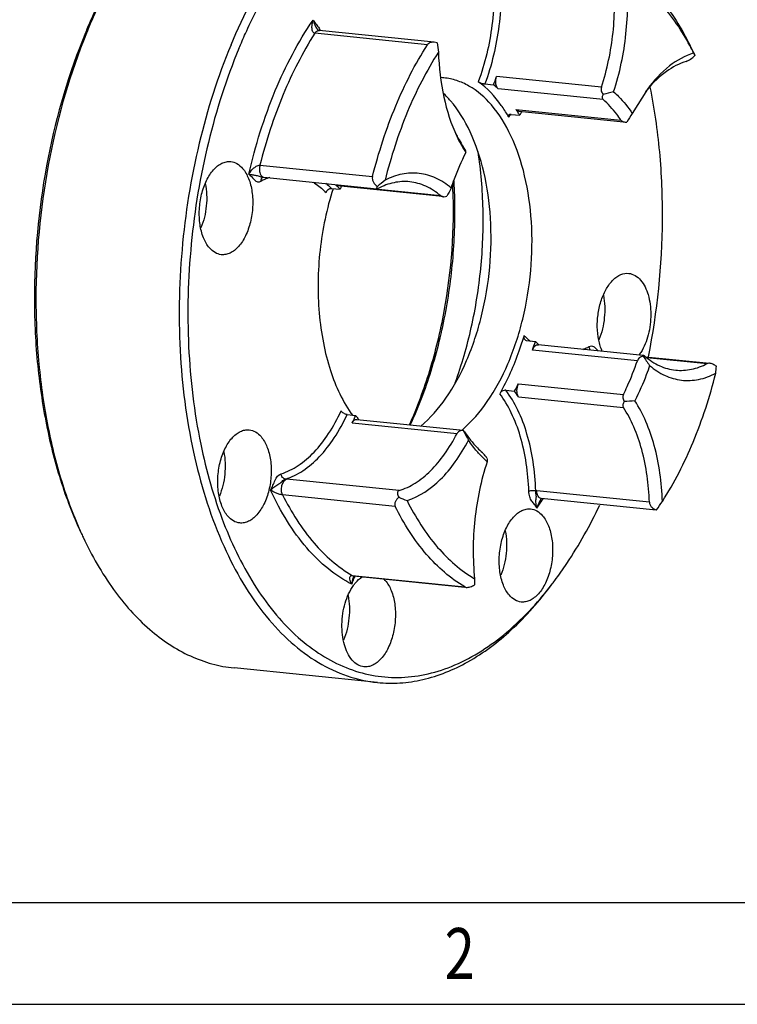
# Model space of a CAD drawing. Units: millimetres. Extents: x 0 to 420, y 0 to 297.
# Drawn here: x 70 to 104, y 0 to 47 of the extents above; entities that cross this region are included whole.
import ezdxf

# ---------------------------------------------------------------- set-up
doc = ezdxf.new("R2010")
doc.units = ezdxf.units.MM
doc.header["$LTSCALE"] = 23.1
doc.layers.get('0').update_dxf_attribs({"linetype": 'CONTINUOUS'})
doc.layers.add('BOHRUNGEN', color=7, linetype='CONTINUOUS')
doc.layers.add('RUNDUNGEN', color=7, linetype='CONTINUOUS')
doc.styles.add('TEXTSTYLE_2', font='txt', dxfattribs={"width": 0.81})

msp = doc.modelspace()

# ---------------------------------------------------------------- linework, layer by layer
at = {"color": 7, "linetype": 'CONTINUOUS'}
for p, q in [((91.887628, 44.253708), (92.306032, 44.211239)), ((97.574708, 43.512559), (92.529241, 44.024694)), ((99.707023, 44.012003), (98.979678, 42.840224)), ((93.150411, 42.791783), (93.568816, 42.749313)), ((93.386012, 43.03281), (98.431478, 42.520675)), ((84.51548, 39.233334), (84.933884, 39.190864)), ((93.89883, 31.918301), (94.317234, 31.875831)), ((99.22793, 30.949326), (94.182464, 31.461462)), ((93.505733, 29.837623), (98.551199, 29.325488)), ((92.901404, 29.524944), (93.319808, 29.482475)), ((85.263898, 28.359851), (85.682303, 28.317381)), ((90.801653, 27.623006), (90.809141, 27.629394)), ((86.71919, 15.474304), (79.827821, 16.173806)), ((0, 0.001164), (410.653216, 0.001164)), ((0, 0), (420, 0))]:
    msp.add_line(p, q, dxfattribs=at)
at = {"color": 2, "linetype": 'CONTINUOUS'}
msp.add_line((19.554915, 4.889892), (405.764487, 4.889892), dxfattribs=at)
at = {"color": 7, "linetype": 'CONTINUOUS'}
for centre, radius, start, end in [((97.935609, 36.181389), 27.366352, 157.0204163, 157.3764176), ((98.661954, 36.056024), 28.03244, 157.3764294, 157.6982502), ((90.387169, 39.989852), 12.900818, 26.4925122, 28.266079), ((89.62849, 41.687126), 2.877384, 84.205003, 86.8350631), ((81.760602, 48.142109), 11.254237, 339.5567703, 341.7410258), ((89.637192, 40.791039), 4.338256, 48.1918531, 52.0344786), ((86.73988, 39.020353), 7.279025, 29.9547582, 30.6593622), ((101.585025, 38.719858), 9.401576, 154.7776226, 155.2569239), ((101.482228, 38.768287), 9.287941, 154.2877616, 154.7776591), ((87.914751, 39.306277), 6.619799, 32.8088375, 34.2591919), ((87.673662, 39.150831), 6.906657, 31.4004621, 32.8089918), ((102.321505, 38.690383), 9.64803, 154.2113277, 155.1211832), ((102.171609, 38.762491), 9.481692, 153.9058363, 154.2095995), ((96.774518, 44.662964), 6.887821, 205.1112428, 209.1087649), ((96.026992, 44.252095), 6.034836, 209.1531234, 213.1664668), ((82.576981, 36.775853), 3.158067, 113.8317345, 117.3830545), ((82.487301, 36.980621), 2.934523, 108.8576541, 113.8454675), ((82.393512, 36.666853), 3.580921, 47.1990966, 49.5425391), ((99.022275, 34.839265), 14.74514, 162.2517213, 162.8352124), ((65.056041, 38.19428), 25.318632, 2.4083928, 2.765379), ((65.798778, 38.141265), 24.650289, 2.5996294, 3.3854129), ((82.26301, 36.52594), 3.772982, 44.9361109, 47.1989842), ((96.368548, 34.731957), 3.656189, 224.6805255, 227.1979002), ((96.258363, 34.61359), 3.494475, 227.2047377, 228.8642686), ((96.154868, 34.494387), 3.336614, 228.8562094, 231.6243329), ((80.39474, 36.174756), 14.571088, 341.1273168, 342.8405927), ((96.988108, 34.540755), 3.772982, 224.9361109, 227.1989842), ((96.879973, 34.424541), 3.61424, 227.2049886, 228.6947406), ((83.361523, 34.922001), 11.347065, 331.3552552, 333.3795183), ((89.25909, 26.431404), 5.079219, 33.2183791, 36.9198183), ((77.168225, 32.262123), 9.383523, 332.6702579, 335.140771), ((91.577456, 31.915864), 6.906657, 211.4004621, 212.8089918), ((91.406592, 31.806286), 6.703675, 212.8131216, 213.4010921), ((89.610823, 30.459822), 18.830168, 204.1352463, 204.3849015), ((89.346157, 30.339356), 18.539376, 204.3835144, 205.1668575), ((80.964395, 31.041421), 17.827201, 322.4000726, 323.2433943)]:
    msp.add_arc(centre, radius, start, end, dxfattribs=at)
for points, knots in [([(79.677922, 46.139903), (80.289786, 47.60809), (81.363429, 49.681262), (83.17076, 52.062663), (84.587957, 53.49891), (86.086035, 54.614926), (87.642022, 55.388044), (89.228506, 55.798255), (90.294242, 55.819496), (90.809084, 55.767245)], [0, 0, 0, 0, 0.304267713, 0.442581428, 0.570736001, 0.688955842, 0.798345877, 0.901008056, 1, 1, 1, 1]), ([(72.74094, 46.865298), (72.925767, 47.30115), (73.671884, 48.940448), (74.594936, 50.503853), (75.389629, 51.56775)], [0, 0, 0, 0, 0.26281398, 1, 1, 1, 1]), ([(72.786553, 46.839405), (72.968361, 47.275659), (73.703412, 48.920458), (74.611103, 50.492291), (75.39193, 51.567921)], [0, 0, 0, 0, 0.262308134, 1, 1, 1, 1]), ([(92.265323, 49.920384), (92.364273, 48.981152), (92.332841, 47.085436), (91.898356, 45.238682), (91.570041, 44.36427)], [0, 0, 0, 0, 0.502771733, 1, 1, 1, 1]), ([(92.597343, 49.970314), (92.699106, 49.004371), (92.667726, 47.054369), (92.223453, 45.154197), (91.887628, 44.253708)], [0, 0, 0, 0, 0.502643556, 1, 1, 1, 1]), ([(98.082111, 43.879292), (98.379017, 44.778705), (98.769345, 46.650435), (98.783228, 48.562168), (98.683989, 49.506355)], [0, 0, 0, 0, 0.499410509, 1, 1, 1, 1]), ([(101.749666, 46.099252), (101.3605, 46.822801), (100.496673, 48.117693), (99.306289, 49.143275), (98.683989, 49.506355)], [0, 0, 0, 0, 0.532778703, 1, 1, 1, 1]), ([(80.058653, 45.959082), (80.159987, 46.202235), (80.569236, 47.145765), (81.033579, 48.065738), (81.412488, 48.730336)], [0, 0, 0, 0, 0.256137065, 1, 1, 1, 1]), ([(72.675044, 46.708548), (71.873453, 44.785106), (70.674084, 40.67929), (70.131281, 35.369434), (70.288961, 31.117786), (70.703267, 28.081704), (71.402639, 25.261288), (72.074224, 23.503391), (72.458761, 22.685044)], [0, 0, 0, 0, 0.253876083, 0.51720113, 0.646664775, 0.771537733, 0.889839059, 1, 1, 1, 1]), ([(72.726393, 46.693897), (71.940602, 44.778131), (70.760048, 40.698966), (70.213911, 35.426791), (70.351337, 31.201843), (70.742312, 28.175951), (71.411211, 25.353514), (72.05646, 23.586709), (72.426736, 22.760319)], [0, 0, 0, 0, 0.253529082, 0.516209136, 0.64550413, 0.770446662, 0.889125239, 1, 1, 1, 1]), ([(79.677922, 46.139903), (79.039679, 44.608418), (78.009714, 41.363334), (77.198331, 36.302962), (77.116831, 31.198162), (77.772098, 26.371148), (79.122627, 22.123342), (80.838004, 19.163897), (82.509281, 17.387975), (83.827784, 16.405033), (85.236827, 15.742288), (86.227849, 15.524192), (86.719192, 15.474326)], [0, 0, 0, 0, 0.142167894, 0.290268057, 0.437735293, 0.578085528, 0.70583865, 0.817607057, 0.867525262, 0.913928781, 0.957682094, 1, 1, 1, 1]), ([(80.058653, 45.959082), (79.44961, 44.497662), (78.458727, 41.404503), (77.651524, 36.576662), (77.519845, 31.69056), (77.901949, 28.474366), (78.221525, 26.930866)], [0, 0, 0, 0, 0.245239057, 0.500729681, 0.755847403, 1, 1, 1, 1]), ([(89.653399, 45.784861), (89.0755, 44.882923), (88.059767, 42.881727), (87.369061, 40.751468), (87.086879, 39.626457)], [0, 0, 0, 0, 0.48012921, 1, 1, 1, 1]), ([(89.653399, 45.784861), (89.677864, 45.056253), (89.836478, 43.670963), (90.258254, 42.335603), (90.537695, 41.739931)], [0, 0, 0, 0, 0.525615867, 1, 1, 1, 1]), ([(101.933307, 45.74466), (101.513455, 45.615021), (100.665271, 45.131249), (100.01371, 44.422526), (99.707025, 44.011999)], [0, 0, 0, 0, 0.461641424, 1, 1, 1, 1]), ([(92.199976, 43.249635), (91.893172, 43.604822), (91.365531, 44.069482), (90.545961, 44.438881), (90.126971, 44.528696), (89.919018, 44.549804)], [0, 0, 0, 0, 0.525100053, 0.766148947, 1, 1, 1, 1]), ([(92.529241, 44.024694), (92.497903, 44.052696), (92.446375, 44.134491), (92.396252, 44.33644), (92.412576, 44.508131), (92.448188, 44.616015)], [0, 0, 0, 0, 0.203115535, 0.450911149, 1, 1, 1, 1]), ([(93.001401, 42.732168), (92.901459, 42.900755), (92.506544, 43.509622), (92.000056, 44.05389), (91.570041, 44.36427)], [0, 0, 0, 0, 0.269834381, 1, 1, 1, 1]), ([(91.570041, 44.36427), (91.612944, 44.333303), (91.718514, 44.289044), (91.828081, 44.259753), (91.887628, 44.253708)], [0, 0, 0, 0, 0.469227002, 1, 1, 1, 1]), ([(99.831295, 44.102355), (100.037444, 43.076048), (100.338527, 40.958267), (100.513041, 36.610888), (100.172939, 33.301999), (99.738948, 31.132241)], [0, 0, 0, 0, 0.240830141, 0.490934028, 1, 1, 1, 1]), ([(98.082111, 43.879292), (98.163804, 43.806331), (98.495058, 43.48919), (98.783336, 43.128529), (98.979678, 42.840224)], [0, 0, 0, 0, 0.238970105, 1, 1, 1, 1]), ([(90.809141, 27.629394), (91.26727, 28.020907), (92.115874, 29.017205), (93.079959, 30.833512), (93.774118, 32.964311), (94.151373, 35.269021), (94.187817, 37.595368), (93.879969, 39.790127), (93.249104, 41.708941), (92.584111, 42.804921), (92.199976, 43.249635)], [0, 0, 0, 0, 0.107097253, 0.229501609, 0.363542032, 0.503564686, 0.643038325, 0.775509496, 0.895565424, 1, 1, 1, 1]), ([(93.03197, 42.749346), (93.029046, 42.743043), (93.020669, 42.710801), (93.033752, 42.677134), (93.046573, 42.654887)], [0, 0, 0, 0, 0.212968706, 1, 1, 1, 1]), ([(93.150411, 42.791783), (93.125142, 42.794348), (93.079786, 42.794929), (93.039772, 42.76617), (93.03197, 42.749346)], [0, 0, 0, 0, 0.57798782, 1, 1, 1, 1]), ([(93.519793, 42.942211), (93.49429, 42.944772), (93.440521, 42.966244), (93.402656, 43.008379), (93.386012, 43.03281)], [0, 0, 0, 0, 0.464388471, 1, 1, 1, 1]), ([(90.266369, 39.249471), (90.317298, 39.398449), (90.525221, 39.976793), (90.770366, 40.541988), (90.975323, 40.950596)], [0, 0, 0, 0, 0.256182774, 1, 1, 1, 1]), ([(90.266369, 39.249471), (90.042764, 39.4401), (89.56181, 39.75994), (88.738352, 40.000334), (87.883977, 39.959749), (87.345542, 39.760154), (87.086879, 39.626457)], [0, 0, 0, 0, 0.258957947, 0.501609256, 0.743387941, 1, 1, 1, 1]), ([(83.615491, 39.535941), (83.671686, 39.50226), (83.899476, 39.354743), (84.106971, 39.176763), (84.25166, 39.030509)], [0, 0, 0, 0, 0.241535916, 1, 1, 1, 1]), ([(84.237181, 39.485203), (84.261072, 39.465778), (84.357101, 39.385511), (84.448822, 39.300117), (84.51548, 39.233334)], [0, 0, 0, 0, 0.246043328, 1, 1, 1, 1]), ([(84.806054, 39.351447), (84.782073, 39.353906), (84.74992, 39.366184), (84.723723, 39.385897), (84.717112, 39.391533)], [0, 0, 0, 0, 0.735096109, 1, 1, 1, 1]), ([(84.585977, 39.218927), (84.278981, 38.260563), (83.867045, 36.27107), (83.822993, 33.756102), (84.089194, 31.820612), (84.520319, 30.129653), (85.058631, 28.959153), (85.531939, 28.306917)], [0, 0, 0, 0, 0.267540414, 0.536160022, 0.664522237, 0.785753318, 1, 1, 1, 1]), ([(84.25166, 39.030509), (84.268866, 39.089448), (84.338499, 39.19326), (84.459962, 39.238969), (84.51548, 39.233334)], [0, 0, 0, 0, 0.523871649, 1, 1, 1, 1]), ([(88.254053, 27.849317), (88.638402, 28.701369), (89.305622, 30.500627), (90.220386, 34.291855), (90.43563, 37.277307), (90.352308, 39.25822)], [0, 0, 0, 0, 0.239972791, 0.490990154, 1, 1, 1, 1]), ([(88.302129, 27.841623), (88.693394, 28.690091), (89.371965, 30.486257), (90.065496, 33.321484), (90.440566, 36.273518), (90.468683, 38.268872), (90.423698, 39.259316)], [0, 0, 0, 0, 0.239323542, 0.490177216, 0.746043458, 1, 1, 1, 1]), ([(93.768857, 32.161096), (93.694971, 31.908001), (93.386024, 30.944554), (92.973982, 30.01213), (92.602599, 29.362621)], [0, 0, 0, 0, 0.260572325, 1, 1, 1, 1]), ([(93.768857, 32.161096), (93.758404, 32.125288), (93.750971, 32.052728), (93.782822, 31.984624), (93.806046, 31.961336)], [0, 0, 0, 0, 0.531439037, 1, 1, 1, 1]), ([(93.806046, 31.961336), (93.824099, 31.943232), (93.855988, 31.925257), (93.889969, 31.9192), (93.89883, 31.918301)], [0, 0, 0, 0, 0.741656428, 1, 1, 1, 1]), ([(94.182482, 31.4615), (94.195429, 31.499364), (94.225933, 31.568517), (94.288718, 31.653286), (94.362872, 31.707673), (94.419662, 31.717852), (94.445064, 31.715248)], [0, 0, 0, 0, 0.307891082, 0.577056807, 0.803528694, 1, 1, 1, 1]), ([(96.896048, 31.611542), (96.871238, 31.598701), (96.772739, 31.549315), (96.671654, 31.505061), (96.594989, 31.47528)], [0, 0, 0, 0, 0.253550915, 1, 1, 1, 1]), ([(99.814032, 30.718017), (99.763107, 30.569035), (99.555193, 29.990683), (99.310043, 29.425486), (99.105098, 29.016868)], [0, 0, 0, 0, 0.256183183, 1, 1, 1, 1]), ([(99.814032, 30.718017), (100.037636, 30.527387), (100.518588, 30.207546), (101.342041, 29.967146), (102.196413, 30.007725), (102.734846, 30.207315), (102.993509, 30.341008)], [0, 0, 0, 0, 0.258958401, 0.501609951, 0.743388502, 1, 1, 1, 1]), ([(100.427014, 24.182574), (101.004901, 25.084524), (102.020635, 27.085724), (102.71134, 29.215992), (102.993509, 30.341008)], [0, 0, 0, 0, 0.480129882, 1, 1, 1, 1]), ([(93.508307, 29.213961), (93.452606, 29.298967), (93.41239, 29.522041), (93.455517, 29.737479), (93.505733, 29.837623)], [0, 0, 0, 0, 0.475666193, 1, 1, 1, 1]), ([(92.901404, 29.524944), (92.87371, 29.527755), (92.756556, 29.516241), (92.646615, 29.4396), (92.602599, 29.362621)], [0, 0, 0, 0, 0.238910361, 1, 1, 1, 1]), ([(94.003282, 24.670253), (93.973498, 25.563403), (93.791318, 26.863735), (93.209362, 28.416584), (92.820082, 29.076019), (92.602599, 29.362621)], [0, 0, 0, 0, 0.540528626, 0.782386166, 1, 1, 1, 1]), ([(94.337208, 24.69248), (94.321413, 25.166127), (94.238848, 26.086177), (93.954619, 27.392431), (93.523144, 28.548702), (93.124328, 29.228795), (92.901404, 29.524944)], [0, 0, 0, 0, 0.278184382, 0.540759094, 0.782414517, 1, 1, 1, 1]), ([(100.427014, 24.182574), (100.39668, 25.086062), (100.221702, 26.404902), (99.674978, 28.005743), (99.309847, 28.704404), (99.105098, 29.016868)], [0, 0, 0, 0, 0.535666586, 0.778638906, 1, 1, 1, 1]), ([(82.092829, 25.51114), (82.379477, 25.599458), (82.958082, 25.888475), (83.727691, 26.559894), (84.420632, 27.459157), (84.799952, 28.159189), (84.973944, 28.536718)], [0, 0, 0, 0, 0.209843583, 0.445248945, 0.709177541, 1, 1, 1, 1]), ([(85.263898, 28.359851), (85.205058, 28.365824), (85.094526, 28.409765), (85.002199, 28.487692), (84.973944, 28.536718)], [0, 0, 0, 0, 0.511048786, 1, 1, 1, 1]), ([(82.297576, 25.255751), (82.592322, 25.346563), (83.187255, 25.643164), (83.979245, 26.33191), (84.692981, 27.254321), (85.084255, 27.972502), (85.263898, 28.359851)], [0, 0, 0, 0, 0.209988142, 0.445427519, 0.709289297, 1, 1, 1, 1]), ([(85.50435, 27.954047), (85.530091, 28.003839), (85.587063, 28.08839), (85.688796, 28.128754), (85.731326, 28.124483)], [0, 0, 0, 0, 0.567355401, 1, 1, 1, 1]), ([(88.147107, 24.222818), (88.748968, 24.408658), (89.61134, 25.008896), (90.509939, 26.093177), (90.913468, 26.765), (91.100737, 27.127261)], [0, 0, 0, 0, 0.44698786, 0.71061566, 1, 1, 1, 1]), ([(91.660835, 26.420009), (91.611151, 26.473581), (91.411072, 26.698372), (91.228975, 26.93896), (91.100737, 27.127261)], [0, 0, 0, 0, 0.242834743, 1, 1, 1, 1]), ([(78.221525, 26.930866), (78.487419, 25.646637), (79.167208, 23.242075), (80.505315, 20.506734), (81.816081, 18.721543), (82.861849, 17.636389), (83.98962, 16.776955), (85.186499, 16.156451), (86.43691, 15.785956), (87.722307, 15.672813), (89.022507, 15.818743), (90.798968, 16.368246), (92.978214, 17.740186), (94.409854, 19.282794), (95.088716, 20.164259)], [0, 0, 0, 0, 0.159016583, 0.301579999, 0.366347701, 0.426891925, 0.483688026, 0.537518087, 0.589459307, 0.640806103, 0.692926958, 0.747094624, 0.865098551, 1, 1, 1, 1]), ([(91.998298, 26.088176), (91.701393, 25.188763), (91.311067, 23.317034), (91.297184, 21.405302), (91.396425, 20.461116)], [0, 0, 0, 0, 0.499410586, 1, 1, 1, 1]), ([(91.998298, 26.088176), (91.969344, 26.114035), (91.852951, 26.22059), (91.741737, 26.332777), (91.660835, 26.420009)], [0, 0, 0, 0, 0.246020685, 1, 1, 1, 1]), ([(88.147107, 24.222818), (88.54697, 23.420826), (89.445019, 21.987939), (90.724448, 20.853179), (91.396425, 20.461116)], [0, 0, 0, 0, 0.535289638, 1, 1, 1, 1]), ([(95.247278, 20.373322), (95.449257, 20.643721), (96.262014, 21.798018), (96.951586, 23.036984), (97.414281, 24.005917)], [0, 0, 0, 0, 0.239155499, 1, 1, 1, 1]), ([(72.566665, 22.455378), (72.978027, 21.579937), (73.889963, 19.977197), (75.627334, 18.000933), (77.324879, 16.865003), (78.746807, 16.34561), (79.468118, 16.210334), (79.827823, 16.173827)], [0, 0, 0, 0, 0.289599353, 0.548503651, 0.781492925, 0.891751806, 1, 1, 1, 1]), ([(86.719192, 15.474326), (87.078896, 15.437819), (87.812676, 15.425367), (89.30996, 15.648495), (91.201138, 16.420107), (93.300185, 18.006972), (94.515555, 19.393799), (95.094446, 20.168731)], [0, 0, 0, 0, 0.108247955, 0.218506805, 0.451494987, 0.710398191, 1, 1, 1, 1])]:
    msp.add_open_spline(points, degree=3, knots=knots, dxfattribs=at)
at = {"layer": 'BOHRUNGEN', "color": 7, "linetype": 'CONTINUOUS'}
for centre, radius, start, end in [((97.528704, 32.500955), 2.19236, 324.0094842, 327.1688458), ((97.416102, 32.574716), 2.326967, 327.1459372, 328.0296061), ((86.191371, 19.597725), 1.197075, 40.7606696, 46.4286629)]:
    msp.add_arc(centre, radius, start, end, dxfattribs=at)
for points, knots in [([(90.231013, 43.449493), (90.205332, 43.479224), (90.102967, 43.595013), (89.99518, 43.70603), (89.911776, 43.785582)], [0, 0, 0, 0, 0.254210261, 1, 1, 1, 1]), ([(88.803805, 27.798436), (89.265063, 28.185791), (90.120642, 29.177066), (91.093602, 30.991079), (91.795925, 33.124422), (92.179793, 35.435477), (92.220729, 37.770548), (91.914915, 39.974782), (91.283668, 41.9022), (90.616614, 43.003082), (90.231013, 43.449493)], [0, 0, 0, 0, 0.106744826, 0.228915983, 0.362876811, 0.502957012, 0.642580976, 0.775238146, 0.895459892, 1, 1, 1, 1]), ([(90.458404, 29.884399), (90.776206, 30.754412), (91.299662, 32.567585), (91.747831, 35.373757), (91.859405, 38.211637), (91.701801, 40.090049), (91.560709, 41.003789)], [0, 0, 0, 0, 0.246352521, 0.500298757, 0.75409207, 1, 1, 1, 1]), ([(78.639791, 36.370245), (78.517332, 36.512016), (78.316691, 36.877101), (78.161133, 37.512657), (78.133923, 38.226009), (78.238879, 38.945042), (78.464706, 39.596842), (78.748721, 40.051648), (79.02138, 40.31413), (79.230011, 40.447797), (79.446746, 40.522217), (79.594308, 40.529316), (79.664663, 40.522168)], [0, 0, 0, 0, 0.113390461, 0.246806269, 0.393351516, 0.54275726, 0.684117122, 0.808409349, 0.862789697, 0.912053644, 0.957196151, 1, 1, 1, 1]), ([(79.664663, 40.522168), (79.769617, 40.511504), (79.987782, 40.437042), (80.157976, 40.285926), (80.234649, 40.197161)], [0, 0, 0, 0, 0.473518337, 1, 1, 1, 1]), ([(80.234649, 40.197161), (80.357108, 40.05539), (80.557749, 39.690305), (80.713307, 39.054749), (80.740517, 38.341397), (80.635561, 37.622364), (80.409734, 36.970564), (80.125719, 36.515758), (79.853061, 36.253276), (79.64443, 36.119609), (79.427695, 36.045189), (79.280133, 36.03809), (79.209777, 36.045238)], [0, 0, 0, 0, 0.113390461, 0.246806269, 0.393351516, 0.54275726, 0.684117122, 0.808409349, 0.862789697, 0.912053644, 0.957196151, 1, 1, 1, 1]), ([(78.441992, 39.470645), (78.513482, 39.116335), (78.537011, 38.382129), (78.368983, 37.667097), (78.229049, 37.333402)], [0, 0, 0, 0, 0.499725547, 1, 1, 1, 1]), ([(79.209777, 36.045238), (79.104823, 36.055902), (78.886659, 36.130364), (78.716464, 36.28148), (78.639791, 36.370245)], [0, 0, 0, 0, 0.473518337, 1, 1, 1, 1]), ([(97.537138, 31.393685), (97.458045, 31.568365), (97.340833, 31.959053), (97.278928, 32.583804), (97.324026, 33.235619), (97.472635, 33.860334), (97.71264, 34.407555), (98.026905, 34.833932), (98.398373, 35.107807), (98.683318, 35.159314), (98.81074, 35.146367)], [0, 0, 0, 0, 0.128312141, 0.270236744, 0.418185914, 0.563480046, 0.697913192, 0.815426326, 0.914295939, 1, 1, 1, 1]), ([(98.81074, 35.146367), (98.915694, 35.135704), (99.133858, 35.061242), (99.304053, 34.910125), (99.380726, 34.821361)], [0, 0, 0, 0, 0.473518337, 1, 1, 1, 1]), ([(99.380726, 34.821361), (99.551492, 34.623665), (99.799934, 34.080765), (99.909315, 33.169073), (99.79137, 32.210896), (99.552954, 31.603502), (99.390119, 31.342631)], [0, 0, 0, 0, 0.214503008, 0.473588172, 0.747492974, 1, 1, 1, 1]), ([(97.588069, 34.094845), (97.659559, 33.740535), (97.683087, 33.006329), (97.51506, 32.291296), (97.375125, 31.957602)], [0, 0, 0, 0, 0.499725547, 1, 1, 1, 1]), ([(79.527692, 23.470263), (79.405234, 23.612034), (79.204593, 23.977119), (79.049035, 24.612675), (79.021825, 25.326028), (79.126781, 26.04506), (79.352608, 26.69686), (79.636623, 27.151667), (79.909281, 27.414149), (80.117912, 27.547815), (80.334647, 27.622235), (80.482209, 27.629334), (80.552565, 27.622186)], [0, 0, 0, 0, 0.113390461, 0.246806269, 0.393351516, 0.54275726, 0.684117122, 0.808409349, 0.862789697, 0.912053644, 0.957196151, 1, 1, 1, 1]), ([(80.552565, 27.622186), (80.657519, 27.611522), (80.875683, 27.53706), (81.045878, 27.385944), (81.122551, 27.297179)], [0, 0, 0, 0, 0.473518337, 1, 1, 1, 1]), ([(81.122551, 27.297179), (81.24501, 27.155409), (81.44565, 26.790324), (81.601208, 26.154768), (81.628418, 25.441415), (81.523462, 24.722382), (81.297635, 24.070582), (81.013621, 23.615776), (80.740962, 23.353294), (80.532331, 23.219628), (80.315596, 23.145207), (80.168034, 23.138108), (80.097679, 23.145257)], [0, 0, 0, 0, 0.113390461, 0.246806269, 0.393351516, 0.54275726, 0.684117122, 0.808409349, 0.862789697, 0.912053644, 0.957196151, 1, 1, 1, 1]), ([(79.329894, 26.570663), (79.401384, 26.216353), (79.424912, 25.482148), (79.256885, 24.767115), (79.11695, 24.43342)], [0, 0, 0, 0, 0.499725547, 1, 1, 1, 1]), ([(93.066013, 19.668998), (92.943554, 19.810769), (92.742914, 20.175854), (92.587355, 20.81141), (92.560146, 21.524763), (92.665102, 22.243795), (92.890929, 22.895596), (93.174943, 23.350402), (93.447602, 23.612884), (93.656233, 23.74655), (93.872968, 23.82097), (94.02053, 23.828069), (94.090885, 23.820921)], [0, 0, 0, 0, 0.113390461, 0.246806269, 0.393351516, 0.54275726, 0.684117122, 0.808409349, 0.862789697, 0.912053644, 0.957196151, 1, 1, 1, 1]), ([(94.090885, 23.820921), (94.19584, 23.810257), (94.414004, 23.735795), (94.584198, 23.584679), (94.660872, 23.495914)], [0, 0, 0, 0, 0.473518337, 1, 1, 1, 1]), ([(80.097679, 23.145257), (79.992724, 23.15592), (79.77456, 23.230382), (79.604366, 23.381499), (79.527692, 23.470263)], [0, 0, 0, 0, 0.473518337, 1, 1, 1, 1]), ([(94.660872, 23.495914), (94.78333, 23.354144), (94.983971, 22.989059), (95.139529, 22.353503), (95.166739, 21.64015), (95.061783, 20.921118), (94.835956, 20.269317), (94.551941, 19.814511), (94.279283, 19.552029), (94.070652, 19.418363), (93.853917, 19.343942), (93.706355, 19.336844), (93.635999, 19.343992)], [0, 0, 0, 0, 0.113390461, 0.246806269, 0.393351516, 0.54275726, 0.684117122, 0.808409349, 0.862789697, 0.912053644, 0.957196151, 1, 1, 1, 1]), ([(92.868215, 22.769399), (92.939704, 22.415089), (92.963233, 21.680883), (92.795205, 20.96585), (92.655271, 20.632156)], [0, 0, 0, 0, 0.499725547, 1, 1, 1, 1]), ([(85.568173, 20.142754), (85.59927, 20.186509), (85.720133, 20.34372), (85.867559, 20.482652), (85.989483, 20.560729)], [0, 0, 0, 0, 0.270482133, 1, 1, 1, 1]), ([(87.098088, 20.379296), (87.220547, 20.237526), (87.421187, 19.872441), (87.576745, 19.236885), (87.603955, 18.523532), (87.498999, 17.8045), (87.273172, 17.152699), (86.989158, 16.697893), (86.716499, 16.435411), (86.507868, 16.301745), (86.291133, 16.227324), (86.143571, 16.220225), (86.073215, 16.227374)], [0, 0, 0, 0, 0.113390461, 0.246806269, 0.393351516, 0.54275726, 0.684117122, 0.808409349, 0.862789697, 0.912053644, 0.957196151, 1, 1, 1, 1]), ([(85.503229, 16.55238), (85.324846, 16.758895), (85.070687, 17.330764), (84.972824, 18.283554), (85.118072, 19.271452), (85.387091, 19.887954), (85.568173, 20.142754)], [0, 0, 0, 0, 0.21625257, 0.478052042, 0.752286202, 1, 1, 1, 1]), ([(85.305431, 19.652781), (85.376921, 19.29847), (85.400449, 18.564265), (85.232422, 17.849232), (85.092487, 17.515537)], [0, 0, 0, 0, 0.499725547, 1, 1, 1, 1]), ([(93.635999, 19.343992), (93.531045, 19.354655), (93.312881, 19.429117), (93.142686, 19.580234), (93.066013, 19.668998)], [0, 0, 0, 0, 0.473518337, 1, 1, 1, 1]), ([(86.073215, 16.227374), (85.968261, 16.238037), (85.750097, 16.312499), (85.579902, 16.463616), (85.503229, 16.55238)], [0, 0, 0, 0, 0.473518337, 1, 1, 1, 1])]:
    msp.add_open_spline(points, degree=3, knots=knots, dxfattribs=at)
at = {"layer": 'RUNDUNGEN', "color": 7, "linetype": 'CONTINUOUS'}
for p, q in [((83.83369, 46.887988), (83.833993, 46.887608)), ((89.125776, 46.140225), (83.711129, 46.689833)), ((89.450279, 46.257994), (83.915008, 46.819846)), ((89.594634, 46.227371), (89.449579, 46.258065)), ((97.493655, 44.10388), (92.448188, 44.616015)), ((93.519638, 42.942228), (98.565104, 42.430093)), ((98.63024, 42.423482), (98.72361, 42.421863)), ((81.069035, 40.35004), (86.483682, 39.800432)), ((81.202238, 39.769643), (81.203152, 39.769629)), ((81.203149, 39.769629), (81.203388, 39.769618)), ((81.203388, 39.769618), (81.257581, 39.765794)), ((81.257516, 39.765792), (86.699459, 39.213413)), ((89.762578, 38.879398), (84.717112, 39.391533)), ((89.851682, 38.839298), (84.806216, 39.351433)), ((99.501956, 31.201951), (94.444903, 31.715262)), ((99.621802, 31.135634), (102.697185, 30.823471)), ((99.673112, 31.10243), (102.579359, 30.807435)), ((93.508307, 29.213961), (98.553773, 28.701826)), ((85.50435, 27.954047), (90.549817, 27.441912)), ((85.731481, 28.124467), (90.844802, 27.605444)), ((87.763019, 24.701631), (82.348372, 25.251239)), ((99.800961, 24.140578), (94.386314, 24.690186)), ((87.575091, 23.943764), (82.160444, 24.493372)), ((94.576004, 24.280287), (94.57587, 24.280082)), ((100.13302, 23.759943), (94.597749, 24.321795)), ((94.669766, 24.278508), (94.664537, 24.270331)), ((94.682449, 24.29838), (94.669766, 24.278508)), ((100.147173, 23.774477), (100.132394, 23.760006)), ((85.505448, 20.620859), (85.567175, 20.600301)), ((85.505448, 20.620859), (90.920095, 20.071251)), ((85.567175, 20.600301), (90.918659, 20.057104)), ((85.576232, 20.572366), (85.589149, 20.598071)), ((85.576243, 20.572358), (85.576312, 20.572537)), ((85.630599, 20.575191), (85.637714, 20.593125)), ((90.920095, 20.071251), (90.993036, 20.049554)), ((90.981821, 20.050693), (90.993463, 20.049511))]:
    msp.add_line(p, q, dxfattribs=at)
for points in [[(83.915238, 46.819822), (83.90617, 46.823497), (83.870943, 46.847917), (83.833571, 46.887314)], [(94.576004, 24.280287), (94.603011, 24.314481), (94.604, 24.315334)]]:
    msp.add_lwpolyline(points, dxfattribs=at)
for centre, radius, start, end in [((105.888466, 48.166028), 16.408758, 186.7852119, 188.3439738), ((140.933383, -131.537997), 180.575349, 103.72748116, 103.89387937), ((104.498897, 39.968065), 6.259038, 139.7514698, 141.3719486), ((120.178396, 29.577463), 25.005729, 147.9682646, 149.0921835), ((96.11638, 44.768292), 6.336959, 206.4499734, 208.5701463), ((95.912099, 28.510853), 14.192997, 128.4477749, 130.3802711), ((110.833926, 28.542582), 23.187537, 152.4997886, 153.5968621), ((128.162211, 51.020234), 34.868314, 214.7083585, 215.6092389), ((68.757892, 33.673139), 34.397391, 354.4409475, 355.0068686), ((103.619895, -48.698017), 77.845916, 93.32482479, 93.70511319), ((124.75503, 46.087734), 38.627784, 208.5980439, 208.7477817), ((127.761666, 47.751792), 42.064177, 208.7653509, 209.3610282), ((96.017501, 30.998375), 6.177996, 214.2457243, 218.2695609), ((95.200912, 26.315465), 3.210669, 180.8855062, 184.0594673), ((82.138097, 23.17193), 2.089914, 84.2254673, 85.6235739), ((94.340734, 24.241284), 0.45121, 84.202204, 90.4477627), ((91.816688, 34.028847), 10.470149, 247.1169856, 249.483304), ((81.141401, 32.921555), 16.053618, 325.6559893, 327.2249674), ((80.757322, 33.17112), 16.511652, 327.2183143, 327.3802568), ((70.714048, 44.257389), 35.85887, 325.1654186, 325.9560661), ((86.570668, 20.184282), 1.067472, 158.6817317, 162.243662), ((104.37015, 13.128603), 20.164881, 158.328471, 158.4854084), ((99.154273, 20.10524), 7.766007, 177.3735145, 179.5588667)]:
    msp.add_arc(centre, radius, start, end, dxfattribs=at)
for points, knots in [([(98.421956, 49.971174), (99.113652, 49.567409), (100.430745, 48.399288), (101.355245, 46.924207), (101.76696, 46.098661)], [0, 0, 0, 0, 0.464721905, 1, 1, 1, 1]), ([(97.493655, 44.10388), (97.773779, 44.952492), (98.141967, 46.718504), (98.155111, 48.522241), (98.061463, 49.413087)], [0, 0, 0, 0, 0.499412025, 1, 1, 1, 1]), ([(80.534373, 39.912717), (80.847499, 41.283255), (81.649019, 43.863247), (82.900274, 46.267713), (83.624194, 47.326921)], [0, 0, 0, 0, 0.522853069, 1, 1, 1, 1]), ([(83.711129, 46.689833), (83.685669, 46.692419), (83.635584, 46.721561), (83.597401, 46.795101), (83.576893, 46.877986), (83.567333, 46.996365), (83.57987, 47.148238), (83.607025, 47.267615), (83.624205, 47.32687)], [0, 0, 0, 0, 0.109965456, 0.226192672, 0.348784644, 0.475319068, 0.734894395, 1, 1, 1, 1]), ([(83.624194, 47.326921), (83.667264, 47.257622), (83.763513, 47.126718), (83.871335, 47.003584), (83.911458, 46.933441)], [0, 0, 0, 0, 0.502416663, 1, 1, 1, 1]), ([(83.624208, 47.326886), (83.641646, 47.249116), (83.699211, 47.095394), (83.781058, 46.952609), (83.833217, 46.887665)], [0, 0, 0, 0, 0.488968462, 1, 1, 1, 1]), ([(83.911458, 46.933441), (83.9167, 46.924276), (83.93763, 46.885507), (83.954799, 46.844734), (83.965811, 46.813106)], [0, 0, 0, 0, 0.239688681, 1, 1, 1, 1]), ([(83.711129, 46.689833), (83.116305, 45.761254), (82.070642, 43.701145), (81.359603, 41.508148), (81.069035, 40.35004)], [0, 0, 0, 0, 0.48013617, 1, 1, 1, 1]), ([(83.711129, 46.689833), (83.736322, 46.729162), (83.791484, 46.795673), (83.87819, 46.823584), (83.915006, 46.819825)], [0, 0, 0, 0, 0.557927348, 1, 1, 1, 1]), ([(86.483682, 39.800432), (86.77425, 40.958539), (87.485289, 43.151537), (88.530952, 45.211646), (89.125776, 46.140225)], [0, 0, 0, 0, 0.519863831, 1, 1, 1, 1]), ([(89.449596, 46.258064), (89.387726, 46.264329), (89.26502, 46.261029), (89.156605, 46.188351), (89.125776, 46.140225)], [0, 0, 0, 0, 0.521084486, 1, 1, 1, 1]), ([(101.996446, 45.619156), (101.978561, 45.657217), (101.903064, 45.817523), (101.827275, 45.977721), (101.76696, 46.098661)], [0, 0, 0, 0, 0.23732198, 1, 1, 1, 1]), ([(101.579033, 45.340794), (101.611623, 45.350856), (101.681247, 45.385085), (101.823183, 45.47485), (101.9282, 45.55884), (101.996446, 45.619156)], [0, 0, 0, 0, 0.203006156, 0.457906621, 1, 1, 1, 1]), ([(101.933307, 45.74466), (101.938629, 45.734775), (101.960608, 45.693419), (101.981297, 45.651381), (101.996446, 45.619157)], [0, 0, 0, 0, 0.239701864, 1, 1, 1, 1]), ([(101.579033, 45.340794), (101.236163, 45.234937), (100.543665, 44.866179), (99.986655, 44.324983), (99.721693, 44.012056)], [0, 0, 0, 0, 0.46670737, 1, 1, 1, 1]), ([(97.493655, 44.10388), (97.474679, 44.046395), (97.476744, 43.915417), (97.536183, 43.804603), (97.572846, 43.754103)], [0, 0, 0, 0, 0.492399549, 1, 1, 1, 1]), ([(97.572846, 43.754103), (97.561317, 43.732483), (97.542172, 43.689558), (97.528195, 43.623388), (97.536097, 43.560004), (97.559991, 43.525709), (97.574708, 43.512559)], [0, 0, 0, 0, 0.28282594, 0.539480012, 0.772199364, 1, 1, 1, 1]), ([(98.431478, 42.520675), (98.367026, 42.615285), (98.111266, 42.970172), (97.815564, 43.297338), (97.574708, 43.512559)], [0, 0, 0, 0, 0.261672521, 1, 1, 1, 1]), ([(98.431478, 42.520675), (98.441249, 42.506333), (98.493963, 42.450879), (98.572686, 42.429371), (98.630285, 42.423474)], [0, 0, 0, 0, 0.230605377, 1, 1, 1, 1]), ([(90.551058, 41.737741), (90.56984, 41.703266), (90.644921, 41.568552), (90.72527, 41.436758), (90.788278, 41.340599)], [0, 0, 0, 0, 0.25456184, 1, 1, 1, 1]), ([(90.974087, 41.034759), (90.958463, 41.061942), (90.898349, 41.164975), (90.836476, 41.267043), (90.788278, 41.340599)], [0, 0, 0, 0, 0.262823777, 1, 1, 1, 1]), ([(80.534372, 39.912717), (80.591583, 40.012206), (80.700004, 40.155519), (80.865186, 40.286938), (80.976922, 40.34073), (81.039572, 40.35304), (81.069035, 40.35004)], [0, 0, 0, 0, 0.481066887, 0.741418523, 0.875862263, 1, 1, 1, 1]), ([(81.069035, 40.35004), (81.054294, 40.291288), (81.039513, 40.171362), (81.057242, 39.970325), (81.130343, 39.816209), (81.209231, 39.779294)], [0, 0, 0, 0, 0.294496023, 0.576549542, 1, 1, 1, 1]), ([(80.534371, 39.912717), (80.581361, 39.908034), (80.684882, 39.895215), (80.853605, 39.867203), (81.029863, 39.827437), (81.145612, 39.772164), (81.203149, 39.769629)], [0, 0, 0, 0, 0.206739761, 0.456645006, 0.747857693, 1, 1, 1, 1]), ([(80.534373, 39.912717), (80.583146, 39.872224), (80.653039, 39.806036), (80.740449, 39.711465), (80.822649, 39.620894), (80.950644, 39.53205), (81.074906, 39.554415), (81.124468, 39.580063)], [0, 0, 0, 0, 0.261508142, 0.396397128, 0.530317739, 0.769786831, 1, 1, 1, 1]), ([(86.483682, 39.800432), (86.472402, 39.755472), (86.470557, 39.65883), (86.537804, 39.481433), (86.640813, 39.3767), (86.717057, 39.322531)], [0, 0, 0, 0, 0.248091548, 0.499416104, 1, 1, 1, 1]), ([(81.124468, 39.580063), (81.120498, 39.617758), (81.127091, 39.692066), (81.175141, 39.752185), (81.203812, 39.769203)], [0, 0, 0, 0, 0.532013021, 1, 1, 1, 1]), ([(86.717057, 39.322531), (86.708801, 39.309039), (86.69471, 39.284482), (86.681789, 39.252641), (86.675985, 39.223914), (86.690355, 39.214309), (86.696477, 39.213709)], [0, 0, 0, 0, 0.378485107, 0.665682797, 0.852804586, 1, 1, 1, 1]), ([(88.274539, 39.549063), (88.023493, 39.574539), (87.494566, 39.543273), (87.00069, 39.358013), (86.762692, 39.23499)], [0, 0, 0, 0, 0.485027426, 1, 1, 1, 1]), ([(89.762578, 38.879398), (89.546276, 39.063794), (89.080477, 39.372141), (88.539289, 39.522197), (88.274539, 39.549063)], [0, 0, 0, 0, 0.516465124, 1, 1, 1, 1]), ([(86.696477, 39.213709), (86.705439, 39.212832), (86.72888, 39.218708), (86.749942, 39.228399), (86.762692, 39.23499)], [0, 0, 0, 0, 0.385510696, 1, 1, 1, 1]), ([(89.762578, 38.879398), (89.769727, 38.873303), (89.804255, 38.849872), (89.846238, 38.839863), (89.878129, 38.836604)], [0, 0, 0, 0, 0.226632785, 1, 1, 1, 1]), ([(89.878129, 38.836604), (89.892822, 38.835102), (89.955676, 38.832675), (90.018452, 38.842551), (90.065141, 38.853714)], [0, 0, 0, 0, 0.235280572, 1, 1, 1, 1]), ([(97.33453, 31.421828), (97.301765, 31.456277), (97.241371, 31.525498), (97.142314, 31.616273), (97.015581, 31.653889), (96.932886, 31.630606), (96.896048, 31.611542)], [0, 0, 0, 0, 0.273476522, 0.530312043, 0.761409485, 1, 1, 1, 1]), ([(98.551199, 29.325488), (98.61524, 29.453205), (98.868566, 29.982431), (99.084339, 30.529416), (99.22793, 30.949326)], [0, 0, 0, 0, 0.243539547, 1, 1, 1, 1]), ([(99.498331, 31.166236), (99.43987, 31.152217), (99.32592, 31.106143), (99.247098, 31.005381), (99.22793, 30.949326)], [0, 0, 0, 0, 0.503676276, 1, 1, 1, 1]), ([(99.517268, 31.200406), (99.51121, 31.201036), (99.494703, 31.192096), (99.497454, 31.17492), (99.498331, 31.166236)], [0, 0, 0, 0, 0.411003885, 1, 1, 1, 1]), ([(99.579473, 31.163027), (99.567904, 31.172889), (99.548866, 31.1877), (99.526396, 31.199457), (99.517268, 31.200406)], [0, 0, 0, 0, 0.623579871, 1, 1, 1, 1]), ([(99.579473, 31.163027), (99.795776, 30.978631), (100.261574, 30.670284), (100.802762, 30.520228), (101.067513, 30.493361)], [0, 0, 0, 0, 0.516465124, 1, 1, 1, 1]), ([(101.067513, 30.493361), (101.318558, 30.467886), (101.847485, 30.499152), (102.341361, 30.684411), (102.579359, 30.807435)], [0, 0, 0, 0, 0.485027426, 1, 1, 1, 1]), ([(102.693566, 30.823844), (102.682936, 30.824911), (102.644399, 30.826974), (102.604271, 30.820312), (102.579359, 30.807435)], [0, 0, 0, 0, 0.27586362, 1, 1, 1, 1]), ([(103.02475, 30.679317), (102.972807, 30.715808), (102.868378, 30.778012), (102.75111, 30.818066), (102.693566, 30.823844)], [0, 0, 0, 0, 0.523275896, 1, 1, 1, 1]), ([(98.551199, 29.325488), (98.525656, 29.274547), (98.513138, 29.148859), (98.559248, 29.03782), (98.589386, 28.98519)], [0, 0, 0, 0, 0.484436308, 1, 1, 1, 1]), ([(98.589386, 28.98519), (98.560921, 28.94062), (98.526482, 28.868465), (98.523697, 28.766753), (98.541102, 28.721164), (98.553773, 28.701826)], [0, 0, 0, 0, 0.528615231, 0.768897171, 1, 1, 1, 1]), ([(99.800961, 24.140578), (99.772351, 24.993023), (99.607097, 26.23724), (99.091639, 27.747801), (98.746993, 28.406947), (98.553773, 28.701826)], [0, 0, 0, 0, 0.535659466, 0.77859295, 1, 1, 1, 1]), ([(90.711097, 27.573511), (90.677366, 27.561665), (90.613155, 27.528811), (90.565856, 27.472937), (90.549817, 27.441912)], [0, 0, 0, 0, 0.505830996, 1, 1, 1, 1]), ([(90.910573, 27.521749), (90.902054, 27.534254), (90.88711, 27.555578), (90.867203, 27.582502), (90.85358, 27.597596), (90.845722, 27.605321), (90.842558, 27.605675)], [0, 0, 0, 0, 0.417811913, 0.722879752, 0.912079723, 1, 1, 1, 1]), ([(87.763019, 24.701631), (88.033998, 24.785293), (88.580504, 25.049201), (89.318624, 25.655845), (89.993772, 26.466852), (90.373074, 27.100024), (90.549817, 27.441912)], [0, 0, 0, 0, 0.212622601, 0.448746031, 0.71145256, 1, 1, 1, 1]), ([(91.167122, 27.171959), (91.21402, 27.112634), (91.400315, 26.886245), (91.605114, 26.674828), (91.767344, 26.529865)], [0, 0, 0, 0, 0.257937122, 1, 1, 1, 1]), ([(91.990626, 26.265846), (91.953779, 26.316751), (91.883337, 26.408066), (91.806525, 26.494855), (91.767344, 26.529865)], [0, 0, 0, 0, 0.544621731, 1, 1, 1, 1]), ([(81.579806, 24.723907), (81.629274, 24.771487), (81.709578, 24.841959), (81.828276, 24.929283), (81.92983, 24.99541), (82.036106, 25.06155), (82.128208, 25.140307), (82.207438, 25.215076), (82.268133, 25.247498), (82.297577, 25.255735)], [0, 0, 0, 0, 0.229758362, 0.356864997, 0.492968773, 0.635489984, 0.775161711, 0.897653854, 1, 1, 1, 1]), ([(81.579809, 24.72391), (81.620286, 24.800609), (81.677027, 24.918442), (81.747651, 25.079368), (81.837506, 25.287225), (81.957026, 25.46929), (82.092829, 25.51114)], [0, 0, 0, 0, 0.273491976, 0.41297462, 0.55186038, 1, 1, 1, 1]), ([(82.297576, 25.255751), (82.243153, 25.261275), (82.134695, 25.332505), (82.09487, 25.449994), (82.092829, 25.51114)], [0, 0, 0, 0, 0.472047239, 1, 1, 1, 1]), ([(82.160444, 24.493372), (82.128205, 24.558017), (82.095379, 24.711967), (82.116585, 24.940119), (82.193667, 25.13785), (82.294971, 25.234752), (82.348372, 25.251239)], [0, 0, 0, 0, 0.255928276, 0.541444162, 0.801999748, 1, 1, 1, 1]), ([(85.491671, 20.195141), (85.091221, 20.399097), (84.306178, 20.919626), (83.263124, 21.951121), (82.332601, 23.235359), (81.817499, 24.206209), (81.579809, 24.72391)], [0, 0, 0, 0, 0.221445832, 0.460153749, 0.719294382, 1, 1, 1, 1]), ([(82.160444, 24.493372), (82.098725, 24.499644), (81.982648, 24.529049), (81.785524, 24.600401), (81.653883, 24.670962), (81.579812, 24.723903)], [0, 0, 0, 0, 0.295690817, 0.566047956, 1, 1, 1, 1]), ([(87.763019, 24.701631), (87.739553, 24.694386), (87.694443, 24.659365), (87.683573, 24.572406), (87.703144, 24.479486), (87.729415, 24.415689), (87.745362, 24.382691)], [0, 0, 0, 0, 0.205667408, 0.42605744, 0.693080378, 1, 1, 1, 1]), ([(94.337181, 24.692481), (94.277699, 24.698518), (94.165616, 24.697344), (94.053103, 24.685604), (94.003282, 24.670253)], [0, 0, 0, 0, 0.534196172, 1, 1, 1, 1]), ([(94.396314, 23.864739), (94.358446, 23.923758), (94.298176, 24.00889), (94.211075, 24.116324), (94.144981, 24.197623), (94.086889, 24.292731), (94.025559, 24.448765), (94.006296, 24.579995), (94.003282, 24.670253)], [0, 0, 0, 0, 0.22966247, 0.34095847, 0.453048857, 0.572575615, 0.704225835, 1, 1, 1, 1]), ([(94.396313, 23.864738), (94.376884, 23.938177), (94.353023, 24.047207), (94.341671, 24.190407), (94.347036, 24.286805), (94.363264, 24.359918), (94.366561, 24.417758), (94.357429, 24.482253), (94.341481, 24.573381), (94.336857, 24.651008), (94.337239, 24.692477)], [0, 0, 0, 0, 0.272791717, 0.399069885, 0.514954987, 0.61786632, 0.667477776, 0.721943766, 0.851076756, 1, 1, 1, 1]), ([(94.597752, 24.321816), (94.568884, 24.324764), (94.50746, 24.35228), (94.441928, 24.437546), (94.399073, 24.55427), (94.387897, 24.643033), (94.386314, 24.690186)], [0, 0, 0, 0, 0.190727766, 0.41695536, 0.689900566, 1, 1, 1, 1]), ([(82.160444, 24.493372), (82.572159, 23.667826), (83.49666, 22.192745), (84.813753, 21.024624), (85.505448, 20.620859)], [0, 0, 0, 0, 0.5352781, 1, 1, 1, 1]), ([(87.745362, 24.382691), (87.711586, 24.352348), (87.649762, 24.287755), (87.579847, 24.177567), (87.544609, 24.05861), (87.558323, 23.977386), (87.575091, 23.943764)], [0, 0, 0, 0, 0.271847103, 0.532245914, 0.775049234, 1, 1, 1, 1]), ([(94.57587, 24.280083), (94.554958, 24.248059), (94.48044, 24.116224), (94.427744, 23.973193), (94.396314, 23.864738)], [0, 0, 0, 0, 0.253015919, 1, 1, 1, 1]), ([(90.920095, 20.071251), (90.2284, 20.475016), (88.911307, 21.643137), (87.986806, 23.118217), (87.575091, 23.943764)], [0, 0, 0, 0, 0.464721901, 1, 1, 1, 1]), ([(99.800961, 24.140578), (99.802457, 24.096001), (99.826614, 24.006656), (99.938602, 23.864681), (100.062532, 23.800927), (100.147173, 23.774477)], [0, 0, 0, 0, 0.250926215, 0.50110444, 1, 1, 1, 1]), ([(85.491671, 20.195141), (85.468139, 20.236269), (85.427958, 20.318225), (85.396238, 20.425969), (85.391869, 20.508771), (85.402084, 20.565636), (85.43921, 20.616463), (85.48348, 20.623093), (85.505448, 20.620859)], [0, 0, 0, 0, 0.278572671, 0.535200697, 0.653323392, 0.763456177, 0.870183576, 1, 1, 1, 1]), ([(85.491671, 20.195141), (85.50075, 20.223148), (85.537501, 20.333695), (85.578385, 20.442836), (85.610273, 20.523834)], [0, 0, 0, 0, 0.252735489, 1, 1, 1, 1]), ([(90.993055, 20.049555), (91.05736, 20.042924), (91.197604, 20.072562), (91.323636, 20.12954), (91.388496, 20.165032)], [0, 0, 0, 0, 0.466483216, 1, 1, 1, 1])]:
    msp.add_open_spline(points, degree=3, knots=knots, dxfattribs=at)
for points in [[(90.975323, 40.950596), (90.973334, 40.978583), (90.972828, 41.00673), (90.974087, 41.034759)], [(81.209231, 39.779294), (81.224368, 39.772211), (81.240887, 39.767464), (81.257516, 39.765794)], [(96.896048, 31.611542), (96.901833, 31.556634), (96.924837, 31.50177), (96.958835, 31.458268)], [(90.839862, 27.598086), (90.796239, 27.595555), (90.752325, 27.58799), (90.711097, 27.573511)], [(85.49167, 20.195141), (85.50244, 20.301534), (85.521364, 20.408009), (85.554048, 20.509829)]]:
    msp.add_open_spline(points, degree=3, dxfattribs=at)

# ---------------------------------------------------------------- texts
at = {"color": 2, "linetype": 'CONTINUOUS', "style": 'TEXTSTYLE_2', "width": 0.785714}
msp.add_text('2', height=2.444364, dxfattribs=at).set_placement((89.952609, 1.223346))

doc.saveas('drawing.dxf')
